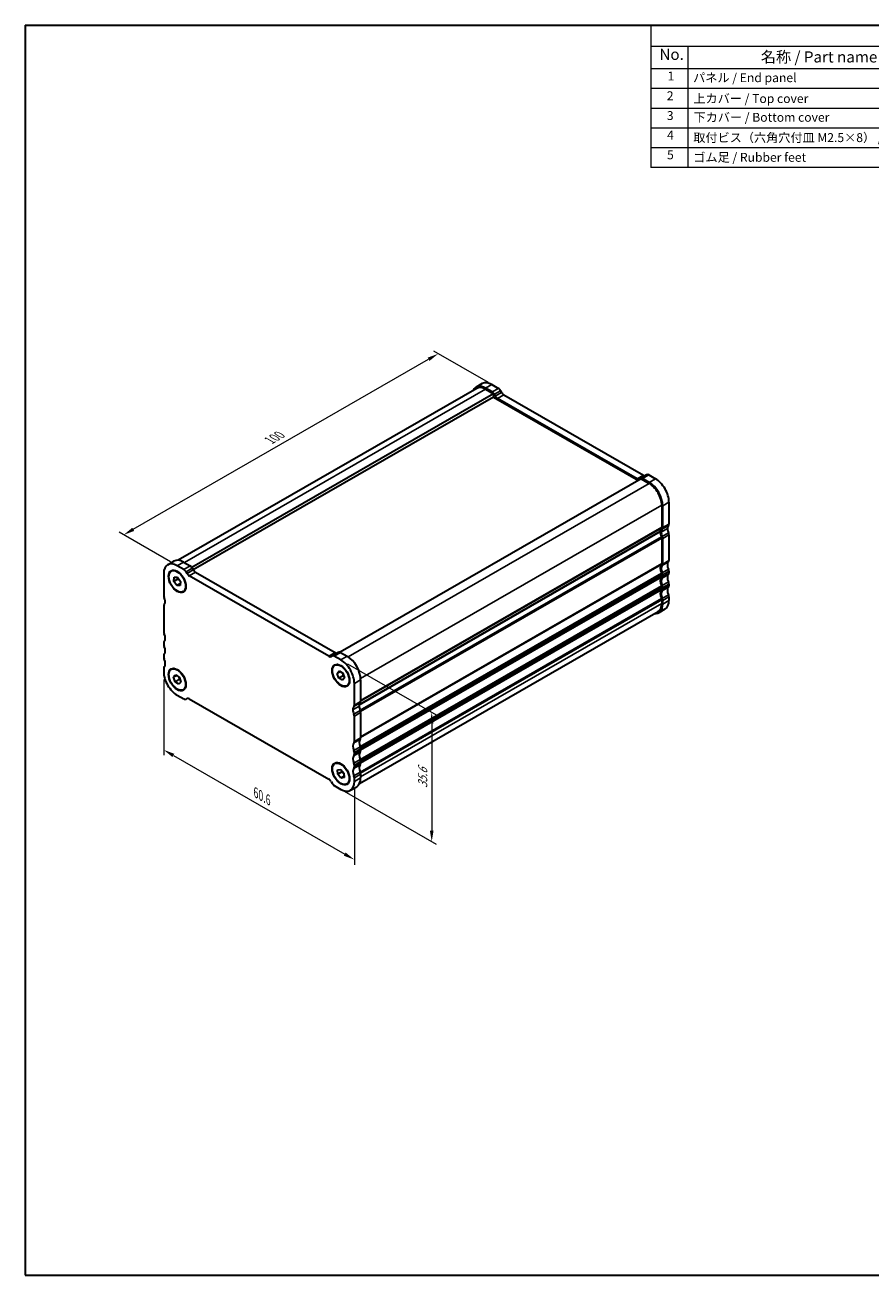
# Model space of a CAD drawing. Units: millimetres. Extents: x 0 to 2190, y 0 to 422.
# Drawn here: x 0 to 190, y 0 to 281 of the extents above; entities that cross this region are included whole.
import ezdxf

# ---------------------------------------------------------------- set-up
doc = ezdxf.new("R2010")
doc.units = ezdxf.units.MM
doc.layers.get('Defpoints').update_dxf_attribs({"lineweight": 25})
for name, color, linetype, lineweight in [('Border (ISO)', 7, 'Continuous', 35), ('Dimension (ISO)', 7, 'Continuous', 18), ('Symbol (ISO)', 7, 'Continuous', 18), ('Visible (ISO)', 7, 'Continuous', 35), ('Visible Narrow (ISO)', 7, 'Continuous', 25)]:
    doc.layers.add(name, color=color, linetype=linetype, lineweight=lineweight)
doc.styles.add('Note Text (TK)', font='txt')
doc.styles.add('Note Text (TK2)', font='txt')
doc.dimstyles.new('Default - Method 1b (TK)', dxfattribs={"dimtxt": 2.5, "dimasz": 2.5, "dimexe": 1, "dimexo": 1.5, "dimgap": 1, "dimtad": 1, "dimtoh": 1, "dimrnd": 1e-08, "dimdsep": 46, "dimtxsty": 'Note Text (TK)', "dimcen": 0.09, "dimdle": 5, "dimclrd": 100, "dimclre": 100, "dimclrt": 7, "dimadec": 1, "dimazin": 1, "dimtfac": 1, "dimtmove": 0, "dimatfit": 3, "dimfxl": 1, "dimtolj": 1, "dimlwd": -1, "dimlwe": -1, "dimarcsym": 0})

# ---------------------------------------------------------------- blocks, each defined once
blk = doc.blocks.new('図面枠 tk図枠')
at = {"layer": 'Border (ISO)'}
for p, q in [((14.5, 289), (14.5, 8)), ((14.5, 289), (405.5, 289)), ((405.5, 289), (405.5, 8)), ((14.5, 8), (405.5, 8))]:
    blk.add_line(p, q, dxfattribs=at)
blk = doc.blocks.new('*D3')
at = {"layer": 'Defpoints', "color": 0}
for p in [(92.88, 207.1), (105.66, 199.74), (34.21, 159.45)]:
    blk.add_point(p, dxfattribs=at)
at = {"layer": 'Dimension (ISO)', "color": 100}
for p, q in [((24.34, 167.63), (90.71, 205.85)), ((104.16, 200.61), (91.88, 207.68)), ((32.71, 160.31), (21.17, 166.96))]:
    blk.add_line(p, q, dxfattribs=at)
for points in [[(90.51, 206.22), (90.92, 205.49), (92.88, 207.1)], [(24.13, 167.99), (24.54, 167.27), (22.17, 166.38)]]:
    blk.add_solid(points, dxfattribs=at)
at = {"layer": 'Dimension (ISO)', "color": 7, "insert": (54.98, 187.61), "char_height": 2.5, "attachment_point": 4, "rotation": 29.936, "style": 'Note Text (TK)'}
blk.add_mtext('\\A1;{\\Q-30.128;\\W0.816;\\H0.816x;100}', dxfattribs=at)
blk = doc.blocks.new('*D4')
at = {"layer": 'Defpoints', "color": 0}
for p in [(31.17, 135.61), (74.02, 111.34), (74.02, 93.37)]:
    blk.add_point(p, dxfattribs=at)
at = {"layer": 'Dimension (ISO)', "color": 100}
for p, q in [((31.17, 133.88), (31.17, 116.89)), ((33.34, 116.8), (71.86, 94.62)), ((74.02, 109.61), (74.02, 92.22))]:
    blk.add_line(p, q, dxfattribs=at)
for points in [[(33.55, 117.16), (33.13, 116.44), (31.17, 118.05)], [(72.06, 94.98), (71.65, 94.26), (74.02, 93.37)]]:
    blk.add_solid(points, dxfattribs=at)
at = {"layer": 'Dimension (ISO)', "color": 7, "insert": (51.87, 108.46), "char_height": 2.5, "attachment_point": 4, "rotation": 330.064, "style": 'Note Text (TK)'}
blk.add_mtext('\\A1;{\\Q-29.936;\\W0.816;\\H0.818x;60.6}', dxfattribs=at)
blk = doc.blocks.new('*D5')
at = {"layer": 'Defpoints', "color": 0}
for p in [(70.98, 138.27), (70.25, 109.59), (91.41, 97.4)]:
    blk.add_point(p, dxfattribs=at)
at = {"layer": 'Dimension (ISO)', "color": 100}
for p, q in [((72.48, 137.41), (92.41, 125.93)), ((91.41, 124.01), (91.41, 99.9)), ((71.75, 108.73), (92.41, 96.83))]:
    blk.add_line(p, q, dxfattribs=at)
for points in [[(91, 124.01), (91.83, 124.01), (91.41, 126.51)], [(91, 99.9), (91.83, 99.9), (91.41, 97.4)]]:
    blk.add_solid(points, dxfattribs=at)
at = {"layer": 'Dimension (ISO)', "color": 7, "insert": (89.39, 109.43), "char_height": 2.5, "attachment_point": 4, "rotation": 90, "style": 'Note Text (TK)'}
blk.add_mtext('\\A1;{\\Q29.936;\\W0.818;\\H0.816x;35.6}', dxfattribs=at)
blk = doc.blocks.new('構成内容 _ Components')
at = {"layer": 'Symbol (ISO)'}
for p, q in [((405.5, 289), (155.16, 289)), ((155.16, 289), (155.16, 284.16)), ((405.5, 289), (405.5, 284.16)), ((405.5, 284.16), (155.16, 284.16)), ((155.16, 284.16), (155.16, 279.12)), ((163.51, 284.16), (163.51, 279.12)), ((223.4, 284.16), (223.4, 279.12)), ((243.4, 284.16), (243.4, 279.12)), ((306.01, 284.16), (306.01, 279.12)), ((405.5, 284.16), (405.5, 279.12)), ((405.5, 279.12), (155.16, 279.12)), ((155.16, 279.12), (155.16, 256.95)), ((163.51, 279.12), (163.51, 256.95)), ((223.4, 279.12), (223.4, 256.95)), ((243.4, 279.12), (243.4, 256.95)), ((306.01, 279.12), (306.01, 256.95)), ((405.5, 279.12), (405.5, 256.95)), ((405.5, 274.69), (155.16, 274.69)), ((405.5, 270.25), (155.16, 270.25)), ((405.5, 265.82), (155.16, 265.82)), ((405.5, 261.39), (155.16, 261.39)), ((405.5, 256.95), (155.16, 256.95))]:
    blk.add_line(p, q, dxfattribs=at)
at = {"layer": 'Symbol (ISO)', "color": 7, "attachment_point": 7}
for s, insert, char_height, style in [('構成内容 / Components', (261.69, 284.56), 2.5, 'Note Text (TK)'), ('No.', (157.09, 280.38), 2.5, 'Note Text (TK)'), ('名称 / Part name', (179.87, 279.79), 2.5, 'Note Text (TK)'), ('数量 / Pcs', (224.87, 279.76), 2.5, 'Note Text (TK)'), ('材質 / Material', (262.82, 279.8), 2.5, 'Note Text (TK)'), ('色・表面処理 / Color・Finish', (334.53, 279.69), 2.5, 'Note Text (TK)'), ('1', (158.93, 275.91), 2, 'Note Text (TK2)'), ('パネル / End panel', (164.67, 275.53), 2, 'Note Text (TK2)'), ('2', (232.82, 275.91), 2, 'Note Text (TK2)'), ('アルミ板 / Aluminium A1050P', (244.55, 275.4), 2, 'Note Text (TK2)'), ('ﾌﾞﾗｯｸ , ｼﾙﾊﾞｰ ・ ｱﾙﾏｲﾄ / Black , Silver ・ anodized', (307.16, 275.31), 2, 'Note Text (TK2)'), ('2', (158.75, 271.47), 2, 'Note Text (TK2)'), ('上カバー / Top cover', (164.72, 270.84), 2, 'Note Text (TK2)'), ('1', (232.99, 271.48), 2, 'Note Text (TK2)'), ('アルミ押出材 / Extruded aluminium A6063S-T5', (244.55, 271.01), 2, 'Note Text (TK2)'), ('ﾌﾞﾗｯｸ , ｼﾙﾊﾞｰ ・ ｱﾙﾏｲﾄ & ｸﾘｱ塗装 / Black , Silver ・ anodized & clear coated', (307.16, 270.83), 2, 'Note Text (TK2)'), ('3', (158.75, 267.02), 2, 'Note Text (TK2)'), ('下カバー / Bottom cover', (164.75, 266.63), 2, 'Note Text (TK2)'), ('1', (232.99, 267.05), 2, 'Note Text (TK2)'), ('アルミ押出材 / Extruded aluminium A6063S-T5', (244.55, 266.57), 2, 'Note Text (TK2)'), ('ﾌﾞﾗｯｸ , ｼﾙﾊﾞｰ ・ ｱﾙﾏｲﾄ & ｸﾘｱ塗装 / Black , Silver ・ anodized & clear coated', (307.16, 266.39), 2, 'Note Text (TK2)'), ('4', (158.8, 262.62), 2, 'Note Text (TK2)'), ('取付ビス（六角穴付皿 M2.5×8） / Screw', (164.7, 262.06), 2, 'Note Text (TK2)'), ('8', (232.8, 262.59), 2, 'Note Text (TK2)'), ('ステンレス / Stainless steel', (244.53, 262.31), 2, 'Note Text (TK2)'), ('無処理 / Unfinished', (307.24, 262.15), 2, 'Note Text (TK2)'), ('5', (158.8, 258.19), 2, 'Note Text (TK2)'), ('ゴム足 / Rubber feet', (164.7, 257.63), 2, 'Note Text (TK2)'), ('4', (232.8, 258.15), 2, 'Note Text (TK2)'), ('ポリウレタン / Polyurethane', (244.53, 257.88), 2, 'Note Text (TK2)'), ('ﾌﾞﾗｯｸ / Black', (307.24, 257.71), 2, 'Note Text (TK2)')]:
    blk.add_mtext(s, dxfattribs=dict(at, insert=insert, char_height=char_height, style=style))

msp = doc.modelspace()

# ---------------------------------------------------------------- linework, layer by layer
at = {"layer": 'Visible (ISO)'}
for p, q in [((102.7779, 200.3772), (101.3637, 199.5628)), ((104.9238, 200.1663), (106.3986, 199.317)), ((101.5134, 199.3028), (34.4217, 160.6673)), ((105.2773, 198.0887), (37.491, 159.0532)), ((105.2773, 197.3529), (37.8201, 158.5069)), ((104.9844, 198.5026), (103.5095, 199.3519)), ((103.5095, 199.1067), (105.2773, 198.0887)), ((105.2773, 198.0887), (105.2773, 197.3529)), ((105.2773, 197.3529), (137.8725, 178.5826)), ((105.7066, 197.5904), (105.4844, 197.9752)), ((137.582, 178.9951), (106.2066, 197.063)), ((106.8986, 198.7896), (107.1208, 198.4048)), ((107.6208, 197.8774), (138.9962, 179.8095)), ((139.7194, 179.8905), (138.3052, 179.0761)), ((140.2184, 179.8415), (141.6933, 178.9922)), ((138.5113, 178.9505), (70.8369, 139.9794)), ((138.3042, 179.0756), (138.082, 178.9466)), ((138.5113, 178.9505), (140.2791, 177.9325)), ((140.2791, 178.1778), (138.8042, 179.0271)), ((143.1075, 173.0335), (143.1075, 168.1282)), ((143.3196, 168.0061), (143.3196, 172.9114)), ((144.7339, 173.7258), (144.7339, 168.8205)), ((75.1069, 128.1502), (142.754, 167.1055)), ((142.754, 167.1055), (75.1069, 128.1502)), ((144.7339, 166.3678), (144.7339, 160.645)), ((143.1075, 165.6756), (143.1075, 159.9528)), ((143.3196, 159.8306), (143.3196, 165.5534)), ((32.0672, 159.6576), (33.4814, 160.472)), ((35.6273, 160.2612), (37.1022, 159.4118)), ((31.1725, 157.6822), (31.1725, 152.777)), ((35.6879, 158.5974), (34.2131, 159.4468)), ((36.4101, 157.6852), (36.1879, 158.0701)), ((37.6022, 158.8844), (37.8243, 158.4996)), ((38.3243, 157.9722), (69.6998, 139.9043)), ((143.1075, 157.5001), (143.1075, 157.0914)), ((143.3196, 156.9692), (143.3196, 157.378)), ((144.7339, 158.1924), (144.7339, 157.7836)), ((33.4808, 155.9353), (33.5341, 156.8467)), ((34.4001, 156.4647), (33.4808, 155.9353)), ((34.1598, 155.02), (33.4808, 155.9353)), ((33.5341, 156.8467), (34.2664, 156.8426)), ((34.9178, 155.4565), (34.1598, 155.02)), ((34.892, 155.016), (34.1598, 155.02)), ((34.2664, 156.8426), (34.9453, 155.9273)), ((34.9453, 155.9273), (34.892, 155.016)), ((68.2856, 139.0899), (36.9101, 157.1578)), ((143.1075, 154.6387), (143.1075, 154.2299)), ((144.7339, 155.3309), (144.7339, 154.9222)), ((143.1075, 151.7773), (143.1075, 150.9598)), ((143.3196, 154.1078), (143.3196, 154.5166)), ((144.7339, 152.4695), (144.7339, 151.652)), ((31.1725, 150.3243), (31.1725, 144.6015)), ((75.1835, 110.4866), (142.2752, 149.1222)), ((143.8391, 149.6766), (142.4249, 148.8622)), ((143.3196, 150.8376), (143.3196, 151.6551)), ((31.1725, 142.1489), (31.1725, 141.7401)), ((31.1725, 139.2874), (31.1725, 138.8787)), ((69.0078, 139.1704), (68.7856, 139.0414)), ((69.0087, 139.1709), (70.4229, 139.9853)), ((70.9826, 138.2726), (69.5078, 139.1219)), ((70.922, 139.9363), (72.3968, 139.087)), ((31.1725, 136.426), (31.1725, 135.6085)), ((33.4019, 134.4324), (33.8882, 134.9107)), ((33.8882, 134.9107), (34.6994, 134.3358)), ((70.1664, 135.2524), (70.5934, 135.8111)), ((70.8579, 135.6506), (70.1664, 135.2524)), ((70.5556, 134.1984), (70.1664, 135.2524)), ((70.5934, 135.8111), (71.4096, 135.3159)), ((71.4096, 135.3159), (71.7988, 134.2619)), ((33.4019, 134.4324), (34.0425, 134.8013)), ((33.7268, 133.3792), (33.4019, 134.4324)), ((34.646, 133.9086), (33.7268, 133.3792)), ((34.5379, 132.8044), (33.7268, 133.3792)), ((35.0242, 133.2827), (34.5379, 132.8044)), ((34.6994, 134.3358), (35.0242, 133.2827)), ((71.4748, 134.7278), (70.5556, 134.1984)), ((71.3718, 133.7031), (70.5556, 134.1984)), ((71.7988, 134.2619), (71.3718, 133.7031)), ((74.0232, 128.1009), (74.0232, 133.0062)), ((75.4374, 133.8206), (75.4374, 128.9153)), ((34.2131, 130.3421), (35.6879, 129.4928)), ((36.187, 129.4437), (36.4323, 129.585)), ((36.1879, 129.4443), (36.4101, 129.5732)), ((36.9101, 129.5247), (68.2856, 111.4568)), ((75.4374, 126.4627), (75.4374, 120.7398)), ((74.0232, 119.9254), (74.0232, 125.6483)), ((75.4374, 118.2872), (75.4374, 117.8784)), ((74.0232, 117.064), (74.0232, 117.4728)), ((75.4374, 115.4258), (75.4374, 115.017)), ((70.2593, 113.5379), (70.949, 113.6459)), ((70.2929, 112.5753), (70.2593, 113.5379)), ((71.2121, 113.1047), (70.2929, 112.5753)), ((71.0162, 111.7208), (70.2929, 112.5753)), ((70.949, 113.6459), (71.6723, 112.7914)), ((71.6723, 112.7914), (71.7059, 111.8288)), ((74.0232, 114.2026), (74.0232, 114.6114)), ((75.4374, 112.5644), (75.4374, 111.7468)), ((68.7856, 110.9294), (69.0078, 110.5446)), ((69.5078, 110.0172), (70.9826, 109.1679)), ((71.696, 112.1123), (71.0162, 111.7208)), ((71.7059, 111.8288), (71.0162, 111.7208)), ((73.1285, 108.957), (74.5427, 109.7714)), ((74.0232, 110.9324), (74.0232, 111.75))]:
    msp.add_line(p, q, dxfattribs=at)
for centre, major_axis, start_param, end_param in [((103.5095, 195.8365), (-2.1458, 3.7263), 5.49972083, 6.65893575), ((103.5095, 195.8365), (-1.9961, 3.4663), 5.49972084, 6.28318531), ((104.9238, 196.6509), (-2.1458, 3.7263), 5.49972083, 6.28318531), ((104.9844, 197.6851), (-0.499, 0.8666), 4.71432267, 5.49972083), ((106.2066, 197.8806), (-0.499, 0.8666), 1.57273002, 2.35812818), ((106.3986, 198.4995), (0.499, -0.8666), 1.57273002, 2.35812818), ((107.6208, 198.695), (0.499, -0.8666), 4.71432267, 5.49972083), ((140.2184, 179.0239), (-0.499, 0.8666), 5.49972083, 6.28318531), ((137.582, 179.8126), (0.499, -0.8666), 5.49972083, 6.285119), ((138.8042, 178.2095), (-0.499, 0.8666), 5.49972083, 6.285119), ((138.9962, 180.627), (0.499, -0.8666), 5.49972083, 6.24163709), ((140.2791, 174.6623), (-2.1458, 3.7263), 3.92892451, 5.49972083), ((140.2791, 174.6623), (1.9961, -3.4663), 0.78733186, 2.35812819), ((141.6933, 175.4767), (2.1458, -3.7263), 0.78733185, 2.35812818), ((144.1682, 169.1462), (0.3992, -0.6933), 0.14383074, 0.78733185), ((144.1682, 166.2911), (-0.9981, 1.7332), 0.14383075, 0.78733186), ((144.1682, 166.2911), (0.9981, -1.7332), 3.92892452, 4.57242565), ((144.1682, 166.2911), (-0.8484, 1.4732), 0.14383074, 0.78733185), ((144.1682, 166.2911), (-0.8484, 1.4732), 0.78733187, 1.43083299), ((142.754, 168.3318), (0.2495, -0.4333), 0.14383075, 0.78733186), ((142.754, 165.8792), (0.2495, -0.4333), 0.78733188, 1.43083299), ((142.754, 168.3318), (0.3992, -0.6933), 0.14383074, 0.78733185), ((142.754, 165.8792), (-0.3992, 0.6933), 3.92892398, 4.57242564), ((145.5824, 167.1055), (-0.8484, 1.4732), 0.14383074, 0.78733185), ((145.5824, 167.1055), (0.8484, -1.4732), 3.92892452, 4.57242564), ((144.1682, 166.6936), (0.3992, -0.6933), 0.78733132, 1.43083299), ((34.2131, 155.9313), (-2.1458, 3.7263), 5.49972084, 7.07051716), ((35.6273, 156.7457), (-2.1458, 3.7263), 5.49972084, 6.28318531), ((145.5824, 158.93), (-0.8484, 1.4732), 0.14383071, 1.43083296), ((144.1682, 160.9708), (0.3992, -0.6933), 0.14383072, 0.78733186), ((35.6879, 157.7799), (-0.499, 0.8666), 4.71432267, 5.49972084), ((36.9101, 157.9754), (-0.499, 0.8666), 1.57273002, 2.35812818), ((37.1022, 158.5943), (0.499, -0.8666), 1.57273002, 2.35812818), ((38.3243, 158.7898), (0.499, -0.8666), 4.71432267, 5.49972084), ((144.1682, 158.1157), (-0.9981, 1.7332), 0.14383073, 1.43083298), ((144.1682, 158.1157), (-0.8484, 1.4732), 0.14383071, 1.43083296), ((142.754, 160.1564), (0.2495, -0.4333), 0.14383073, 0.78733187), ((142.754, 157.7037), (0.2495, -0.4333), 0.78733187, 1.43083298), ((142.754, 160.1564), (0.3992, -0.6933), 0.14383072, 0.78733186), ((142.754, 157.7037), (-0.3992, 0.6933), 3.92892451, 4.57242562), ((145.5824, 156.0686), (-0.8484, 1.4732), 0.14383074, 1.43083296), ((144.1682, 158.5181), (0.3992, -0.6933), 0.78733185, 1.43083296), ((144.1682, 158.1093), (0.3992, -0.6933), 0.14383074, 0.78733185), ((144.1682, 155.2542), (-0.9981, 1.7332), 0.14383076, 1.43083298), ((144.1682, 155.2542), (-0.8484, 1.4732), 0.14383074, 1.43083296), ((142.754, 157.295), (0.2495, -0.4333), 0.14383076, 0.78733187), ((142.754, 154.8423), (0.2495, -0.4333), 0.78733187, 1.43083298), ((142.754, 157.295), (0.3992, -0.6933), 0.14383074, 0.78733185), ((142.754, 154.8423), (-0.3992, 0.6933), 3.92892451, 4.57242562), ((145.5824, 153.2072), (-0.8484, 1.4732), 0.14383074, 1.43083296), ((144.1682, 155.6567), (0.3992, -0.6933), 0.78733185, 1.43083296), ((144.1682, 155.2479), (0.3992, -0.6933), 0.14383074, 0.78733185), ((31.7382, 152.4512), (0.3992, -0.6933), 3.92892451, 4.57242562), ((30.324, 152.0393), (0.8484, -1.4732), 0.78733186, 1.43083297), ((144.1682, 152.3928), (-0.9981, 1.7332), 0.14383076, 1.43083298), ((144.1682, 152.3928), (-0.8484, 1.4732), 0.14383074, 1.43083296), ((142.754, 154.4335), (0.2495, -0.4333), 0.14383076, 0.78733187), ((142.754, 151.9809), (0.2495, -0.4333), 0.78733233, 1.43083281), ((142.754, 154.4335), (0.3992, -0.6933), 0.14383074, 0.78733185), ((142.754, 151.9809), (-0.3992, 0.6933), 3.92892451, 4.57242562), ((144.1682, 152.7953), (0.3992, -0.6933), 0.78733185, 1.43083296), ((31.7382, 149.9986), (-0.3992, 0.6933), 0.14383072, 0.78733239), ((30.324, 152.0393), (0.8484, -1.4732), 0.14383072, 0.78733184), ((140.2791, 152.5885), (2.1458, -3.7263), 5.90743469, 7.07051716), ((140.2791, 152.5885), (1.9961, -3.4663), 0, 0.78733187), ((141.6933, 153.4029), (2.1458, -3.7263), 0, 0.78733185), ((31.7382, 144.2757), (0.3992, -0.6933), 3.92892451, 4.57242565), ((30.324, 143.8638), (0.8484, -1.4732), 0.14383075, 1.430833), ((31.7382, 141.8231), (-0.3992, 0.6933), 0.14383075, 0.78733186), ((31.7382, 141.4143), (0.3992, -0.6933), 3.92892451, 4.57242562), ((30.324, 141.0024), (0.8484, -1.4732), 0.14383075, 1.43083297), ((31.7382, 138.9617), (-0.3992, 0.6933), 0.14383075, 0.78733186), ((31.7382, 138.5529), (0.3992, -0.6933), 3.92892451, 4.57242562), ((30.324, 138.141), (0.8484, -1.4732), 0.14383075, 1.43083297), ((68.2856, 139.9075), (0.499, -0.8666), 5.49972084, 6.285119), ((69.5078, 138.3044), (-0.499, 0.8666), 5.49972084, 6.285119), ((69.6998, 140.7219), (0.499, -0.8666), 5.49972084, 6.24163706), ((70.922, 139.1187), (-0.499, 0.8666), 5.49972084, 6.28318531), ((70.9826, 134.7571), (-2.1458, 3.7263), 3.92892451, 5.49972084), ((72.3968, 135.5715), (2.1458, -3.7263), 0.78733186, 2.35812818), ((31.7382, 136.1003), (-0.3992, 0.6933), 0.14383075, 0.78733186), ((34.2131, 133.8575), (2.1458, -3.7263), 3.92892451, 5.49972084), ((35.6879, 130.3103), (0.499, -0.8666), 5.49972084, 6.285119), ((36.9101, 128.7072), (-0.499, 0.8666), 5.49972084, 6.285119), ((74.8717, 126.3859), (-0.8484, 1.4732), 0.1438304, 0.78733182), ((74.8717, 126.3859), (-0.8484, 1.4732), 0.78733175, 1.43083287), ((73.4575, 128.4267), (0.3992, -0.6933), 0.14383075, 0.78733186), ((76.2859, 127.2003), (-0.8484, 1.4732), 0.1438304, 0.78733182), ((76.2859, 127.2003), (0.8484, -1.4732), 3.9289244, 4.57242552), ((74.8717, 129.2411), (0.3992, -0.6933), 0.14383075, 0.78733186), ((74.8717, 126.7884), (0.3992, -0.6933), 0.78733209, 1.4308332), ((73.4575, 125.974), (-0.3992, 0.6933), 3.92892475, 4.57242586), ((74.8717, 118.2105), (-0.8484, 1.4732), 0.14383072, 1.43083297), ((73.4575, 120.2512), (0.3992, -0.6933), 0.14383072, 0.78733186), ((76.2859, 119.0249), (-0.8484, 1.4732), 0.14383072, 1.43083297), ((74.8717, 121.0656), (0.3992, -0.6933), 0.14383072, 0.78733186), ((74.8717, 118.6129), (0.3992, -0.6933), 0.78733186, 1.43083297), ((74.8717, 115.3491), (-0.8484, 1.4732), 0.14383075, 1.43083297), ((73.4575, 117.7985), (-0.3992, 0.6933), 3.92892451, 4.57242562), ((73.4575, 117.3898), (0.3992, -0.6933), 0.14383075, 0.78733186), ((76.2859, 116.1635), (-0.8484, 1.4732), 0.14383075, 1.43083297), ((74.8717, 118.2042), (0.3992, -0.6933), 0.14383075, 0.78733186), ((74.8717, 115.7515), (0.3992, -0.6933), 0.78733186, 1.43083297), ((74.8717, 112.4876), (-0.8484, 1.4732), 0.14383075, 1.43083297), ((73.4575, 114.9371), (-0.3992, 0.6933), 3.92892451, 4.57242562), ((73.4575, 114.5284), (0.3992, -0.6933), 0.14383075, 0.78733186), ((76.2859, 113.302), (-0.8484, 1.4732), 0.14383075, 1.43083297), ((74.8717, 115.3428), (0.3992, -0.6933), 0.14383075, 0.78733186), ((74.8717, 112.8901), (0.3992, -0.6933), 0.78733194, 1.43083305), ((68.2856, 110.6393), (0.499, -0.8666), 1.57273002, 2.35812818), ((69.5078, 110.8348), (0.499, -0.8666), 4.71432267, 5.49972084), ((70.9826, 112.6834), (2.1458, -3.7263), 5.49972084, 7.07051716), ((73.4575, 112.0757), (-0.3992, 0.6933), 3.9289246, 4.57242571), ((72.3968, 113.4977), (2.1458, -3.7263), 0, 0.78733186)]:
    msp.add_ellipse(centre, major_axis=major_axis, ratio=0.57809312, start_param=start_param, end_param=end_param, dxfattribs=at)
for centre, major_axis in [((34.2131, 155.9313), (-1.3823, 2.4004)), ((34.2131, 155.9313), (-1.3224, 2.2964)), ((34.2131, 133.8575), (-1.3823, 2.4004)), ((34.2131, 133.8575), (-1.3224, 2.2964)), ((70.9826, 134.7571), (1.3823, -2.4004)), ((70.9826, 134.7571), (-1.3224, 2.2964)), ((70.9826, 112.6834), (-1.3823, 2.4004)), ((70.9826, 112.6834), (-1.3224, 2.2964))]:
    msp.add_ellipse(centre, major_axis=major_axis, ratio=0.57809312, dxfattribs=at)
for points, weights in [([(34.4375, 156.612), (34.4214, 156.5419), (34.4001, 156.4647)], [1.03505055701, 1.02014979608, 1]), ([(34.4001, 156.4647), (34.7484, 156.1678), (34.9398, 155.8333)], [1, 1.11364891848, 1.06031617281]), ([(71.3097, 135.3765), (71.4271, 135.0981), (71.4748, 134.7278)], [1.07494501043, 1.090990189, 1]), ([(34.5572, 134.4366), (34.6237, 134.206), (34.646, 133.9086)], [1.07695894985, 1.07184857344, 1]), ([(34.646, 133.9086), (34.7636, 133.8593), (34.8619, 133.8091)], [1, 1.03104152507, 1.04962574018]), ([(71.4748, 134.7278), (71.5693, 134.6955), (71.651, 134.6623)], [1, 1.02464981023, 1.04144427425]), ([(71.2424, 113.2994), (71.2311, 113.2078), (71.2121, 113.1047)], [1.04301452566, 1.02581504818, 1]), ([(71.2121, 113.1047), (71.4977, 112.8906), (71.6767, 112.6653)], [1, 1.08670752012, 1.0762182997])]:
    msp.add_rational_spline(points, weights, degree=2, dxfattribs=at)
at = {"layer": 'Visible Narrow (ISO)'}
for p, q in [((104.9238, 200.1663), (103.5095, 199.3519)), ((103.5095, 199.1067), (35.8402, 160.1385)), ((106.3986, 199.317), (104.9844, 198.5026)), ((106.8986, 198.7896), (105.4844, 197.9752)), ((107.1208, 198.4048), (105.7066, 197.5904)), ((107.6208, 197.8774), (106.2066, 197.063)), ((140.2184, 179.8415), (138.8042, 179.0271)), ((140.2791, 177.9325), (72.6028, 138.9603)), ((138.9962, 179.8095), (137.582, 178.9951)), ((141.6933, 178.9922), (140.2791, 178.1778)), ((143.1075, 173.0335), (75.4305, 134.0609)), ((144.7339, 173.7258), (143.3196, 172.9114)), ((144.7339, 168.8205), (143.3196, 168.0061)), ((75.3066, 126.9584), (143.0368, 165.9616)), ((143.1075, 168.1282), (75.4374, 129.1596)), ((143.0368, 167.9237), (75.4374, 128.9958)), ((144.3803, 167.7978), (142.9661, 166.9834)), ((144.6207, 168.4932), (143.2065, 167.6788)), ((144.6207, 166.8254), (143.2065, 166.011)), ((144.7339, 166.3678), (143.3196, 165.5534)), ((75.4075, 126.6897), (143.1075, 165.6756)), ((34.2131, 159.4468), (35.6273, 160.2612)), ((144.6207, 160.3177), (143.2065, 159.5033)), ((144.7339, 160.645), (143.3196, 159.8306)), ((35.6879, 158.5974), (37.1022, 159.4118)), ((36.1879, 158.0701), (37.6022, 158.8844)), ((36.4101, 157.6852), (37.8243, 158.4996)), ((36.9101, 157.1578), (38.3243, 157.9722)), ((75.3066, 118.7829), (143.0368, 157.7861)), ((75.4075, 118.5143), (143.1075, 157.5001)), ((75.4374, 120.9841), (143.1075, 159.9528)), ((75.4374, 120.8203), (143.0368, 159.7482)), ((144.6207, 158.6499), (143.2065, 157.8355)), ((144.6207, 157.4563), (143.2065, 156.6419)), ((144.7339, 158.1924), (143.3196, 157.378)), ((144.7339, 157.7836), (143.3196, 156.9692)), ((75.3066, 115.9215), (143.0368, 154.9247)), ((75.4075, 115.6529), (143.1075, 154.6387)), ((75.4374, 118.1227), (143.1075, 157.0914)), ((75.4374, 117.9589), (143.0368, 156.8868)), ((144.6207, 155.7885), (143.2065, 154.9741)), ((144.6207, 154.5949), (143.2065, 153.7805)), ((144.7339, 155.3309), (143.3196, 154.5166)), ((144.7339, 154.9222), (143.3196, 154.1078)), ((75.3066, 113.0601), (143.0368, 152.0633)), ((75.4075, 112.7914), (143.1075, 151.7773)), ((75.4374, 115.2613), (143.1075, 154.2299)), ((75.4374, 115.0975), (143.0368, 154.0254)), ((144.6207, 152.9271), (143.2065, 152.1127)), ((144.7339, 152.4695), (143.3196, 151.6551)), ((75.4374, 111.9911), (143.1075, 150.9598)), ((144.7339, 151.652), (143.3196, 150.8376)), ((68.2856, 139.0899), (69.6998, 139.9043)), ((69.5078, 139.1219), (70.922, 139.9363)), ((70.9826, 138.2726), (72.3968, 139.087)), ((74.0232, 133.0062), (75.4374, 133.8206)), ((36.1879, 129.4443), (36.4323, 129.585)), ((73.6696, 127.0782), (75.0838, 127.8926)), ((73.91, 127.7736), (75.3243, 128.588)), ((73.91, 126.1058), (75.3243, 126.9202)), ((74.0232, 128.1009), (75.4374, 128.9153)), ((74.0232, 125.6483), (75.4374, 126.4627)), ((73.91, 119.5982), (75.3243, 120.4126)), ((73.91, 117.9304), (75.3243, 118.7448)), ((74.0232, 119.9254), (75.4374, 120.7398)), ((74.0232, 117.4728), (75.4374, 118.2872)), ((73.91, 116.7367), (75.3243, 117.5511)), ((73.91, 115.069), (75.3243, 115.8833)), ((74.0232, 117.064), (75.4374, 117.8784)), ((74.0232, 114.6114), (75.4374, 115.4258)), ((73.91, 113.8753), (75.3243, 114.6897)), ((73.91, 112.2075), (75.3243, 113.0219)), ((74.0232, 114.2026), (75.4374, 115.017)), ((74.0232, 111.75), (75.4374, 112.5644)), ((74.0232, 110.9324), (75.4374, 111.7468))]:
    msp.add_line(p, q, dxfattribs=at)

# ---------------------------------------------------------------- block references
msp.add_blockref('図面枠 tk図枠', (-14.5, -8))
at = {"layer": 'Symbol (ISO)'}
msp.add_blockref('構成内容 _ Components', (-14.5, -8), dxfattribs=at)

# ---------------------------------------------------------------- dimensions: what is measured, and where the dimension line sits
at = {"layer": 'Dimension (ISO)', "color": 100}
for base, p1, p2, angle, text, override, picture, middle in [((92.8805, 207.1016), (34.2131, 159.4468), (105.6612, 199.7417), 209.935992, '{\\Q-30.128;\\W0.816;\\H0.816x;<>}', {"dimtoh": 0, "dimdec": 2, "dimlfac": 1.219152, "dimtp": 0, "dimtm": 0, "dimtdec": 2, "dimtofl": 0, "dimatfit": 1}, '*D3', (57.5252, 186.7418)), ((91.4139, 97.4023), (70.9826, 138.2726), (70.2452, 109.5926), 89.999999, '{\\Q29.936;\\W0.818;\\H0.816x;<>}', {"dimtoh": 0, "dimdec": 2, "dimlfac": 1.241282, "dimtp": 0, "dimtm": 0, "dimtdec": 2, "dimtofl": 0, "dimatfit": 1}, '*D5', (91.4139, 111.9547)), ((74.0232, 93.3724), (31.1725, 135.6085), (74.0232, 111.3412), 150.064005, '{\\Q-29.936;\\W0.816;\\H0.818x;<>}', {"dimtoh": 0, "dimdec": 2, "dimlfac": 1.230611, "dimtp": 0, "dimtm": 0, "dimtdec": 2, "dimtofl": 0, "dimatfit": 1}, '*D4', (52.5978, 105.7105))]:
    dim = msp.add_linear_dim(base=base, p1=p1, p2=p2, angle=angle, text=text, dimstyle='Default - Method 1b (TK)', override=override, dxfattribs=at)
    dim.commit()
    dim.dimension.update_dxf_attribs({"geometry": picture, "text_midpoint": middle, "dimtype": 160})

doc.saveas('drawing.dxf')
